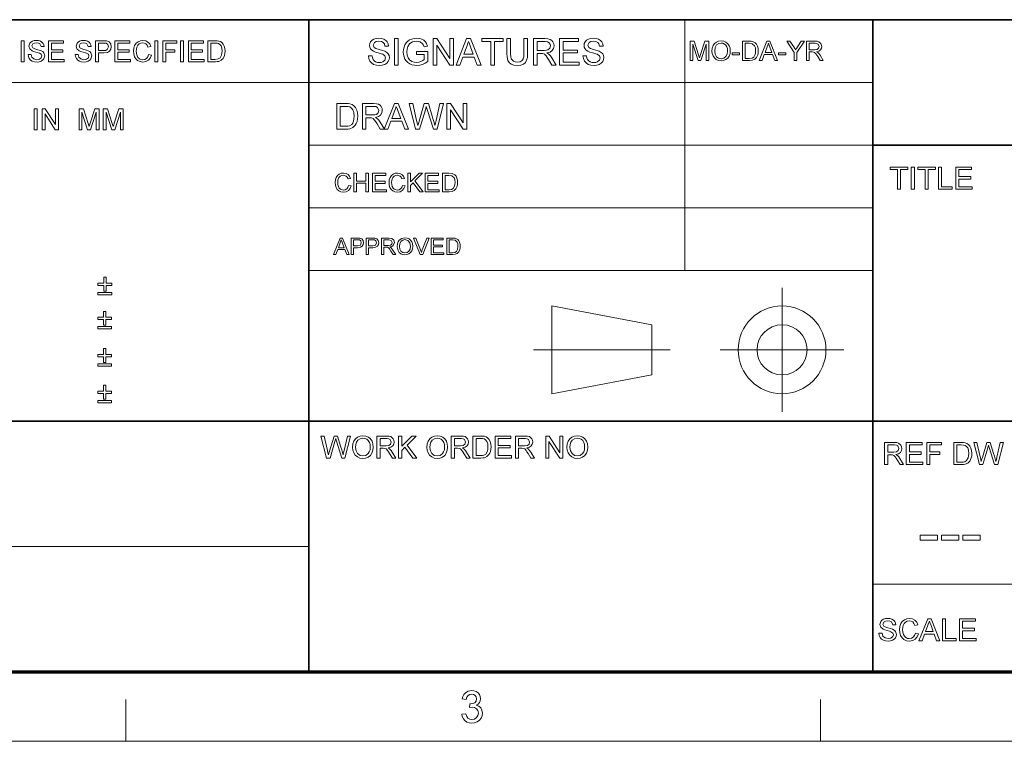
# Model space of a CAD drawing. Extents: x 8 to 406, y 8 to 280.
# Drawn here: x 251 to 326, y 8 to 62 of the extents above; entities that cross this region are included whole.
import ezdxf

# ---------------------------------------------------------------- set-up
doc = ezdxf.new("R2010")
doc.units = 0

msp = doc.modelspace()

# ---------------------------------------------------------------- linework, layer by layer
at = {"color": 7, "lineweight": 35}
for p, q in [((230.678, 62.027), (401.25, 62.027)), ((273.321, 12.75), (273.321, 62.027)), ((315.964, 12.75), (315.964, 62.027)), ((315.964, 52.55), (401.25, 52.55)), ((230.678, 31.702), (401.25, 31.702))]:
    msp.add_line(p, q, dxfattribs=at)
at = {"color": 7, "lineweight": 13, "ltscale": 0.473812}
msp.add_line((301.749, 43.074), (301.749, 62.027), dxfattribs=at)
at = {"color": 7, "lineweight": 13}
for p, q in [((230.678, 57.288), (315.964, 57.288)), ((273.321, 52.55), (315.964, 52.55)), ((273.321, 47.812), (315.964, 47.812)), ((273.321, 43.074), (315.964, 43.074)), ((230.678, 22.226), (273.321, 22.226)), ((315.964, 19.383), (401.25, 19.383))]:
    msp.add_line(p, q, dxfattribs=at)
at = {"color": 7, "lineweight": 13, "ltscale": 0.234084}
for p, q in [((309.101, 32.398), (309.101, 41.762)), ((304.419, 37.08), (313.782, 37.08))]:
    msp.add_line(p, q, dxfattribs=at)
at = {"color": 7, "lineweight": 13, "ltscale": 0.192828}
for p, q in [((291.685, 40.397), (299.266, 38.975)), ((291.685, 33.763), (299.266, 35.185))]:
    msp.add_line(p, q, dxfattribs=at)
at = {"color": 7, "lineweight": 13, "ltscale": 0.165834}
msp.add_line((291.685, 33.763), (291.685, 40.397), dxfattribs=at)
at = {"color": 7, "lineweight": 13, "ltscale": 0.094762}
msp.add_line((299.266, 35.185), (299.266, 38.975), dxfattribs=at)
at = {"color": 7, "lineweight": 13, "ltscale": 0.257774}
msp.add_line((290.32, 37.08), (300.631, 37.08), dxfattribs=at)
at = {"color": 150, "lineweight": 70}
msp.add_line((12.75, 12.75), (401.25, 12.75), dxfattribs=at)
at = {"color": 7, "lineweight": 13, "ltscale": 0.07875}
for p, q in [((259.5, 7.5), (259.5, 10.65)), ((312, 7.5), (312, 10.65))]:
    msp.add_line(p, q, dxfattribs=at)
at = {"color": 11, "lineweight": 13}
msp.add_line((7.5, 7.5), (406.5, 7.5), dxfattribs=at)
at = {"color": 7, "lineweight": 13}
for points in [[(251.578, 58.852), (251.578, 60.435), (251.798, 60.435), (251.798, 58.852)], [(252.105, 59.401), (252.325, 59.401), (252.387, 59.19), (252.538, 59.057), (252.767, 59.006), (252.967, 59.044), (253.096, 59.15), (253.139, 59.287), (253.098, 59.411), (252.964, 59.502), (252.868, 59.534), (252.699, 59.58), (252.523, 59.631), (252.404, 59.679), (252.229, 59.826), (252.171, 60.022), (252.239, 60.246), (252.322, 60.337), (252.436, 60.403), (252.573, 60.443), (252.724, 60.457), (252.889, 60.443), (253.032, 60.402), (253.15, 60.333), (253.237, 60.239), (253.293, 60.124), (253.315, 59.995), (253.095, 59.995), (252.992, 60.209), (252.883, 60.263), (252.733, 60.281), (252.579, 60.263), (252.473, 60.211), (252.391, 60.041), (252.449, 59.9), (252.551, 59.844), (252.745, 59.786), (252.949, 59.732), (253.082, 59.685), (253.205, 59.613), (253.291, 59.525), (253.359, 59.301), (253.287, 59.064), (253.199, 58.966), (253.08, 58.891), (252.937, 58.845), (252.777, 58.83), (252.58, 58.847), (252.418, 58.897), (252.29, 58.98), (252.192, 59.098), (252.129, 59.241)], [(253.644, 58.852), (253.644, 60.435), (254.788, 60.435), (254.788, 60.259), (253.864, 60.259), (253.864, 59.753), (254.722, 59.753), (254.722, 59.577), (253.864, 59.577), (253.864, 59.028), (254.832, 59.028), (254.832, 58.852)], [(255.667, 59.401), (255.887, 59.401), (255.949, 59.19), (256.099, 59.057), (256.329, 59.006), (256.529, 59.044), (256.658, 59.15), (256.7, 59.287), (256.66, 59.411), (256.526, 59.502), (256.43, 59.534), (256.261, 59.58), (256.085, 59.631), (255.966, 59.679), (255.791, 59.826), (255.733, 60.022), (255.801, 60.246), (255.884, 60.337), (255.998, 60.403), (256.135, 60.443), (256.286, 60.457), (256.45, 60.443), (256.594, 60.402), (256.712, 60.333), (256.799, 60.239), (256.854, 60.124), (256.876, 59.995), (256.656, 59.995), (256.554, 60.209), (256.445, 60.263), (256.294, 60.281), (256.14, 60.263), (256.035, 60.211), (255.953, 60.041), (256.011, 59.9), (256.113, 59.844), (256.307, 59.786), (256.511, 59.732), (256.644, 59.685), (256.767, 59.613), (256.853, 59.525), (256.92, 59.301), (256.848, 59.064), (256.761, 58.966), (256.642, 58.891), (256.499, 58.845), (256.338, 58.83), (256.142, 58.847), (255.98, 58.897), (255.851, 58.98), (255.754, 59.098), (255.691, 59.241)], [(257.206, 58.852), (257.206, 60.435), (257.793, 60.435), (258.03, 60.42), (258.221, 60.347), (258.346, 60.197), (258.393, 59.985), (258.362, 59.802), (258.269, 59.649), (258.094, 59.546), (257.819, 59.511), (257.426, 59.511), (257.426, 58.852)], [(258.657, 58.852), (258.657, 60.435), (259.8, 60.435), (259.8, 60.259), (258.877, 60.259), (258.877, 59.753), (259.735, 59.753), (259.735, 59.577), (258.877, 59.577), (258.877, 59.028), (259.844, 59.028), (259.844, 58.852)], [(261.208, 59.407), (261.427, 59.355), (261.338, 59.129), (261.197, 58.964), (261.011, 58.863), (260.789, 58.83), (260.563, 58.856), (260.384, 58.933), (260.246, 59.06), (260.146, 59.233), (260.085, 59.437), (260.064, 59.655), (260.087, 59.885), (260.155, 60.084), (260.265, 60.245), (260.414, 60.362), (260.59, 60.433), (260.783, 60.457), (260.993, 60.427), (261.167, 60.337), (261.299, 60.193), (261.383, 60), (261.164, 59.951), (261.101, 60.1), (261.016, 60.202), (260.906, 60.261), (260.772, 60.281), (260.617, 60.259), (260.49, 60.194), (260.393, 60.091), (260.33, 59.959), (260.296, 59.81), (260.284, 59.656), (260.298, 59.468), (260.34, 59.305), (260.411, 59.173), (260.513, 59.08), (260.636, 59.024), (260.769, 59.006), (260.922, 59.031), (261.051, 59.107), (261.148, 59.233)], [(261.691, 58.852), (261.691, 60.435), (261.911, 60.435), (261.911, 58.852)], [(262.285, 58.852), (262.285, 60.435), (263.34, 60.435), (263.34, 60.259), (262.505, 60.259), (262.505, 59.753), (263.208, 59.753), (263.208, 59.577), (262.505, 59.577), (262.505, 58.852)], [(263.626, 58.852), (263.626, 60.435), (263.846, 60.435), (263.846, 58.852)], [(264.22, 58.852), (264.22, 60.435), (265.363, 60.435), (265.363, 60.259), (264.44, 60.259), (264.44, 59.753), (265.297, 59.753), (265.297, 59.577), (264.44, 59.577), (264.44, 59.028), (265.407, 59.028), (265.407, 58.852)], [(265.693, 58.852), (265.693, 60.435), (266.233, 60.435), (266.395, 60.429), (266.512, 60.412), (266.637, 60.368), (266.743, 60.299), (266.851, 60.178), (266.928, 60.028), (266.975, 59.852), (266.99, 59.652), (266.98, 59.482), (266.948, 59.332), (266.901, 59.205), (266.841, 59.102), (266.698, 58.958), (266.511, 58.879), (266.393, 58.859), (266.259, 58.852)], [(277.829, 59.289), (278.106, 59.289), (278.134, 59.14), (278.185, 59.022), (278.263, 58.927), (278.375, 58.853), (278.512, 58.805), (278.665, 58.789), (278.8, 58.801), (278.917, 58.837), (279.081, 58.971), (279.134, 59.144), (279.083, 59.301), (278.913, 59.416), (278.792, 59.456), (278.579, 59.514), (278.356, 59.579), (278.206, 59.64), (278.076, 59.723), (277.985, 59.825), (277.93, 59.942), (277.912, 60.073), (277.933, 60.219), (277.997, 60.355), (278.102, 60.47), (278.246, 60.554), (278.419, 60.605), (278.61, 60.622), (278.818, 60.604), (279, 60.552), (279.149, 60.466), (279.259, 60.346), (279.329, 60.201), (279.356, 60.039), (279.079, 60.039), (279.037, 60.195), (278.949, 60.309), (278.811, 60.377), (278.621, 60.4), (278.426, 60.378), (278.293, 60.311), (278.19, 60.097), (278.263, 59.918), (278.392, 59.847), (278.637, 59.774), (278.895, 59.706), (279.063, 59.647), (279.218, 59.556), (279.327, 59.444), (279.391, 59.312), (279.412, 59.161), (279.389, 59.007), (279.321, 58.863), (279.21, 58.738), (279.06, 58.644), (278.879, 58.586), (278.677, 58.566), (278.429, 58.587), (278.224, 58.651), (278.061, 58.757), (277.938, 58.905), (277.859, 59.086)], [(279.801, 58.594), (279.801, 60.594), (280.079, 60.594), (280.079, 58.594)], [(281.468, 59.4), (281.468, 59.622), (282.329, 59.622), (282.329, 58.879), (282.129, 58.743), (281.924, 58.645), (281.712, 58.586), (281.496, 58.566), (281.304, 58.58), (281.124, 58.622), (280.957, 58.692), (280.808, 58.788), (280.687, 58.909), (280.591, 59.054), (280.522, 59.219), (280.481, 59.395), (280.468, 59.585), (280.481, 59.774), (280.522, 59.954), (280.59, 60.126), (280.684, 60.28), (280.802, 60.404), (280.943, 60.5), (281.105, 60.568), (281.282, 60.608), (281.474, 60.622), (281.682, 60.605), (281.868, 60.553), (282.025, 60.47), (282.144, 60.36), (282.232, 60.217), (282.297, 60.037), (282.041, 59.972), (281.991, 60.107), (281.93, 60.21), (281.741, 60.348), (281.612, 60.387), (281.468, 60.4), (281.301, 60.386), (281.158, 60.344), (281.039, 60.28), (280.946, 60.198), (280.821, 60), (280.764, 59.805), (280.745, 59.595), (280.768, 59.348), (280.836, 59.145), (280.948, 58.987), (281.102, 58.876), (281.282, 58.811), (281.472, 58.789), (281.641, 58.806), (281.805, 58.858), (281.948, 58.931), (282.051, 59.007), (282.051, 59.4)], [(282.718, 58.594), (282.718, 60.594), (283.012, 60.594), (283.995, 59.084), (283.995, 60.594), (284.273, 60.594), (284.273, 58.594), (283.979, 58.594), (282.995, 60.105), (282.995, 58.594)], [(284.452, 58.594), (285.245, 60.594), (285.551, 60.594), (286.345, 58.594), (286.051, 58.594), (285.827, 59.205), (284.969, 59.205), (284.745, 58.594)], [(285.051, 59.427), (285.744, 59.427), (285.547, 59.967), (285.463, 60.194), (285.398, 60.372), (285.331, 60.188), (285.262, 60.002)], [(287.083, 58.594), (287.083, 60.372), (286.416, 60.372), (286.416, 60.594), (288.027, 60.594), (288.027, 60.372), (287.361, 60.372), (287.361, 58.594)], [(289.583, 60.594), (289.861, 60.594), (289.861, 59.442), (289.844, 59.172), (289.793, 58.965), (289.699, 58.805), (289.55, 58.677), (289.346, 58.594), (289.088, 58.566), (288.835, 58.591), (288.633, 58.663), (288.482, 58.781), (288.381, 58.942), (288.339, 59.079), (288.314, 59.246), (288.305, 59.442), (288.305, 60.594), (288.583, 60.594), (288.583, 59.451), (288.595, 59.227), (288.629, 59.071), (288.789, 58.883), (288.915, 58.833), (289.065, 58.816), (289.305, 58.849), (289.464, 58.947), (289.53, 59.062), (289.57, 59.23), (289.583, 59.451)], [(290.305, 58.594), (290.305, 60.594), (291.179, 60.594), (291.404, 60.581), (291.568, 60.541), (291.688, 60.466), (291.781, 60.351), (291.841, 60.209), (291.861, 60.052), (291.828, 59.857), (291.729, 59.695), (291.561, 59.577), (291.321, 59.511), (291.475, 59.411), (291.584, 59.291), (291.686, 59.142), (292.019, 58.594), (291.699, 58.594), (291.445, 59.013), (291.344, 59.174), (291.262, 59.291), (291.134, 59.423), (291.018, 59.474), (290.877, 59.483), (290.583, 59.483), (290.583, 58.594)], [(290.583, 59.705), (291.128, 59.705), (291.281, 59.715), (291.394, 59.743), (291.535, 59.864), (291.583, 60.045), (291.559, 60.175), (291.488, 60.28), (291.366, 60.349), (291.189, 60.372), (290.583, 60.372)], [(292.269, 58.594), (292.269, 60.594), (293.713, 60.594), (293.713, 60.372), (292.547, 60.372), (292.547, 59.733), (293.63, 59.733), (293.63, 59.511), (292.547, 59.511), (292.547, 58.816), (293.769, 58.816), (293.769, 58.594)], [(294.047, 59.289), (294.324, 59.289), (294.352, 59.14), (294.402, 59.022), (294.481, 58.927), (294.593, 58.853), (294.73, 58.805), (294.883, 58.789), (295.017, 58.801), (295.135, 58.837), (295.299, 58.971), (295.352, 59.144), (295.301, 59.301), (295.131, 59.416), (295.01, 59.456), (294.797, 59.514), (294.574, 59.579), (294.424, 59.64), (294.294, 59.723), (294.203, 59.825), (294.148, 59.942), (294.13, 60.073), (294.151, 60.219), (294.215, 60.355), (294.32, 60.47), (294.464, 60.554), (294.637, 60.605), (294.828, 60.622), (295.036, 60.604), (295.218, 60.552), (295.367, 60.466), (295.477, 60.346), (295.546, 60.201), (295.574, 60.039), (295.297, 60.039), (295.255, 60.195), (295.167, 60.309), (295.029, 60.377), (294.839, 60.4), (294.644, 60.378), (294.511, 60.311), (294.408, 60.097), (294.481, 59.918), (294.61, 59.847), (294.855, 59.774), (295.113, 59.706), (295.281, 59.647), (295.436, 59.556), (295.545, 59.444), (295.609, 59.312), (295.63, 59.161), (295.607, 59.007), (295.539, 58.863), (295.428, 58.738), (295.278, 58.644), (295.097, 58.586), (294.895, 58.566), (294.647, 58.587), (294.442, 58.651), (294.279, 58.757), (294.156, 58.905), (294.077, 59.086)], [(302.151, 58.939), (302.151, 60.406), (302.454, 60.406), (302.787, 59.373), (302.854, 59.157), (302.928, 59.391), (303.258, 60.406), (303.557, 60.406), (303.557, 58.939), (303.354, 58.939), (303.354, 60.181), (302.955, 58.939), (302.751, 58.939), (302.355, 60.181), (302.355, 58.939)], [(303.802, 59.653), (303.823, 59.877), (303.888, 60.066), (303.996, 60.221), (304.137, 60.335), (304.304, 60.403), (304.496, 60.426), (304.686, 60.402), (304.857, 60.33), (304.999, 60.214), (305.103, 60.061), (305.166, 59.877), (305.187, 59.67), (305.165, 59.46), (305.098, 59.273), (304.991, 59.119), (304.846, 59.008), (304.677, 58.941), (304.495, 58.918), (304.301, 58.943), (304.129, 59.018), (303.987, 59.135), (303.885, 59.289), (303.823, 59.466)], [(306.104, 58.939), (306.104, 60.406), (306.605, 60.406), (306.755, 60.4), (306.864, 60.385), (307.077, 60.28), (307.178, 60.168), (307.249, 60.029), (307.292, 59.865), (307.306, 59.68), (307.297, 59.522), (307.268, 59.384), (307.168, 59.17), (307.036, 59.037), (306.862, 58.964), (306.629, 58.939)], [(307.376, 58.939), (307.958, 60.406), (308.183, 60.406), (308.765, 58.939), (308.549, 58.939), (308.385, 59.387), (307.756, 59.387), (307.592, 58.939)], [(310.019, 58.939), (310.019, 59.56), (309.449, 60.406), (309.69, 60.406), (309.988, 59.964), (310.065, 59.85), (310.133, 59.749), (310.195, 59.845), (310.277, 59.973), (310.552, 60.406), (310.794, 60.406), (310.223, 59.56), (310.223, 58.939)], [(310.957, 58.939), (310.957, 60.406), (311.597, 60.406), (311.763, 60.396), (311.883, 60.366), (312.039, 60.227), (312.098, 60.008), (312.073, 59.865), (312.001, 59.746), (311.878, 59.659), (311.702, 59.611), (311.815, 59.538), (311.895, 59.449), (311.97, 59.341), (312.214, 58.939), (311.979, 58.939), (311.793, 59.246), (311.659, 59.45), (311.564, 59.547), (311.479, 59.584), (311.376, 59.591), (311.16, 59.591), (311.16, 58.939)], [(257.426, 59.687), (257.817, 59.687), (257.983, 59.706), (258.092, 59.764), (258.174, 59.979), (258.126, 60.15), (257.999, 60.245), (257.813, 60.259), (257.426, 60.259)], [(265.913, 59.028), (266.241, 59.028), (266.479, 59.057), (266.617, 59.141), (266.73, 59.345), (266.76, 59.486), (266.77, 59.655), (266.75, 59.879), (266.691, 60.044), (266.603, 60.157), (266.499, 60.226), (266.392, 60.251), (266.236, 60.259), (265.913, 60.259)], [(304.006, 59.65), (304.04, 59.414), (304.145, 59.233), (304.301, 59.119), (304.494, 59.081), (304.688, 59.12), (304.845, 59.235), (304.949, 59.421), (304.984, 59.671), (304.969, 59.838), (304.924, 59.983), (304.852, 60.101), (304.752, 60.19), (304.631, 60.245), (304.496, 60.263), (304.31, 60.228), (304.151, 60.122), (304.042, 59.933)], [(306.308, 59.102), (306.612, 59.102), (306.833, 59.129), (306.961, 59.207), (307.065, 59.395), (307.093, 59.527), (307.103, 59.683), (307.084, 59.89), (307.029, 60.043), (306.851, 60.212), (306.607, 60.243), (306.308, 60.243)], [(307.816, 59.55), (308.324, 59.55), (308.18, 59.946), (308.118, 60.112), (308.07, 60.243), (308.021, 60.108), (307.971, 59.971)], [(311.16, 59.754), (311.56, 59.754), (311.755, 59.781), (311.859, 59.87), (311.894, 60.003), (311.824, 60.175), (311.605, 60.243), (311.16, 60.243)], [(305.33, 59.366), (305.33, 59.529), (305.88, 59.529), (305.88, 59.366)], [(308.838, 59.366), (308.838, 59.529), (309.388, 59.529), (309.388, 59.366)], [(252.57, 53.708), (252.57, 55.291), (252.79, 55.291), (252.79, 53.708)], [(253.164, 53.708), (253.164, 55.291), (253.397, 55.291), (254.175, 54.095), (254.175, 55.291), (254.395, 55.291), (254.395, 53.708), (254.162, 53.708), (253.384, 54.903), (253.384, 53.708)], [(255.956, 53.708), (255.956, 55.291), (256.283, 55.291), (256.642, 54.177), (256.715, 53.944), (256.747, 54.05), (256.794, 54.196), (257.15, 55.291), (257.473, 55.291), (257.473, 53.708), (257.254, 53.708), (257.254, 55.049), (256.823, 53.708), (256.603, 53.708), (256.176, 55.049), (256.176, 53.708)], [(257.781, 53.708), (257.781, 55.291), (258.108, 55.291), (258.467, 54.177), (258.54, 53.944), (258.572, 54.05), (258.619, 54.196), (258.975, 55.291), (259.298, 55.291), (259.298, 53.708), (259.078, 53.708), (259.078, 55.049), (258.648, 53.708), (258.428, 53.708), (258.001, 55.049), (258.001, 53.708)], [(275.432, 53.753), (275.432, 55.694), (276.094, 55.694), (276.292, 55.688), (276.437, 55.667), (276.59, 55.613), (276.719, 55.528), (276.852, 55.38), (276.947, 55.196), (277.003, 54.98), (277.022, 54.735), (277.009, 54.526), (276.971, 54.343), (276.913, 54.187), (276.84, 54.06), (276.664, 53.884), (276.435, 53.787), (276.29, 53.762), (276.126, 53.753)], [(275.701, 53.969), (276.103, 53.969), (276.27, 53.978), (276.396, 54.006), (276.565, 54.108), (276.644, 54.217), (276.703, 54.358), (276.74, 54.532), (276.753, 54.739), (276.728, 55.013), (276.655, 55.215), (276.548, 55.354), (276.42, 55.438), (276.289, 55.469), (276.097, 55.479), (275.701, 55.479)], [(277.373, 53.753), (277.373, 55.694), (278.22, 55.694), (278.439, 55.681), (278.598, 55.642), (278.715, 55.571), (278.805, 55.459), (278.863, 55.32), (278.882, 55.168), (278.85, 54.979), (278.754, 54.822), (278.591, 54.707), (278.359, 54.643), (278.508, 54.546), (278.614, 54.429), (278.713, 54.285), (279.036, 53.753), (278.725, 53.753), (278.479, 54.16), (278.381, 54.316), (278.302, 54.43), (278.177, 54.558), (278.064, 54.607), (277.927, 54.616), (277.642, 54.616), (277.642, 53.753)], [(277.642, 54.832), (278.171, 54.832), (278.32, 54.841), (278.429, 54.868), (278.566, 54.986), (278.613, 55.161), (278.521, 55.39), (278.402, 55.456), (278.231, 55.479), (277.642, 55.479)], [(279.02, 53.753), (279.79, 55.694), (280.087, 55.694), (280.857, 53.753), (280.572, 53.753), (280.355, 54.347), (279.522, 54.347), (279.305, 53.753)], [(279.602, 54.562), (280.275, 54.562), (280.083, 55.086), (280.002, 55.306), (279.939, 55.479), (279.873, 55.301), (279.807, 55.12)], [(281.399, 53.753), (280.9, 55.694), (281.178, 55.694), (281.47, 54.42), (281.515, 54.222), (281.56, 54.025), (281.63, 54.261), (281.663, 54.371), (282.053, 55.694), (282.361, 55.694), (282.647, 54.726), (282.729, 54.491), (282.798, 54.257), (282.854, 54.025), (282.895, 54.2), (282.944, 54.417), (283.236, 55.694), (283.515, 55.694), (283.015, 53.753), (282.74, 53.753), (282.274, 55.245), (282.207, 55.46), (282.166, 55.319), (282.134, 55.21), (281.704, 53.753)], [(283.757, 53.753), (283.757, 55.694), (284.043, 55.694), (284.998, 54.229), (284.998, 55.694), (285.267, 55.694), (285.267, 53.753), (284.982, 53.753), (284.027, 55.219), (284.027, 53.753)], [(317.826, 49.218), (317.826, 50.7), (317.271, 50.7), (317.271, 50.885), (318.613, 50.885), (318.613, 50.7), (318.058, 50.7), (318.058, 49.218)], [(318.868, 49.218), (318.868, 50.885), (319.1, 50.885), (319.1, 49.218)], [(319.91, 49.218), (319.91, 50.7), (319.354, 50.7), (319.354, 50.885), (320.697, 50.885), (320.697, 50.7), (320.141, 50.7), (320.141, 49.218)], [(320.929, 49.218), (320.929, 50.885), (321.16, 50.885), (321.16, 49.403), (321.971, 49.403), (321.971, 49.218)], [(322.225, 49.218), (322.225, 50.885), (323.429, 50.885), (323.429, 50.7), (322.457, 50.7), (322.457, 50.167), (323.36, 50.167), (323.36, 49.982), (322.457, 49.982), (322.457, 49.403), (323.475, 49.403), (323.475, 49.218)], [(276.327, 49.508), (276.522, 49.461), (276.443, 49.261), (276.318, 49.115), (276.153, 49.026), (275.956, 48.996), (275.756, 49.019), (275.597, 49.088), (275.475, 49.2), (275.386, 49.354), (275.331, 49.534), (275.313, 49.728), (275.334, 49.932), (275.394, 50.108), (275.492, 50.251), (275.623, 50.355), (275.779, 50.418), (275.95, 50.439), (276.137, 50.412), (276.291, 50.333), (276.408, 50.205), (276.483, 50.034), (276.288, 49.991), (276.233, 50.123), (276.157, 50.213), (275.941, 50.283), (275.803, 50.264), (275.691, 50.205), (275.605, 50.115), (275.549, 49.998), (275.519, 49.865), (275.508, 49.729), (275.521, 49.562), (275.558, 49.417), (275.621, 49.301), (275.712, 49.218), (275.938, 49.152), (276.074, 49.174), (276.188, 49.242), (276.275, 49.353)], [(276.737, 49.015), (276.737, 50.419), (276.932, 50.419), (276.932, 49.834), (277.634, 49.834), (277.634, 50.419), (277.829, 50.419), (277.829, 49.015), (277.634, 49.015), (277.634, 49.678), (276.932, 49.678), (276.932, 49.015)], [(278.141, 49.015), (278.141, 50.419), (279.155, 50.419), (279.155, 50.263), (278.336, 50.263), (278.336, 49.815), (279.096, 49.815), (279.096, 49.659), (278.336, 49.659), (278.336, 49.171), (279.194, 49.171), (279.194, 49.015)], [(280.403, 49.508), (280.598, 49.461), (280.518, 49.261), (280.393, 49.115), (280.229, 49.026), (280.032, 48.996), (279.831, 49.019), (279.672, 49.088), (279.55, 49.2), (279.461, 49.354), (279.407, 49.534), (279.389, 49.728), (279.409, 49.932), (279.469, 50.108), (279.567, 50.251), (279.699, 50.355), (279.855, 50.418), (280.026, 50.439), (280.212, 50.412), (280.366, 50.333), (280.484, 50.205), (280.559, 50.034), (280.364, 49.991), (280.309, 50.123), (280.233, 50.213), (280.017, 50.283), (279.879, 50.264), (279.766, 50.205), (279.68, 50.115), (279.625, 49.998), (279.594, 49.865), (279.584, 49.729), (279.596, 49.562), (279.633, 49.417), (279.697, 49.301), (279.787, 49.218), (280.013, 49.152), (280.15, 49.174), (280.264, 49.242), (280.35, 49.353)], [(280.812, 49.015), (280.812, 50.419), (281.007, 50.419), (281.007, 49.769), (281.658, 50.419), (281.924, 50.419), (281.345, 49.841), (281.963, 49.015), (281.724, 49.015), (281.209, 49.704), (281.007, 49.503), (281.007, 49.015)], [(282.119, 49.015), (282.119, 50.419), (283.133, 50.419), (283.133, 50.263), (282.314, 50.263), (282.314, 49.815), (283.074, 49.815), (283.074, 49.659), (282.314, 49.659), (282.314, 49.171), (283.172, 49.171), (283.172, 49.015)], [(283.425, 49.015), (283.425, 50.419), (283.905, 50.419), (284.152, 50.399), (284.357, 50.299), (284.453, 50.192), (284.521, 50.059), (284.562, 49.902), (284.576, 49.725), (284.567, 49.574), (284.539, 49.441), (284.444, 49.237), (284.317, 49.11), (284.151, 49.039), (283.928, 49.015)], [(283.62, 49.171), (283.911, 49.171), (284.123, 49.198), (284.245, 49.272), (284.345, 49.453), (284.372, 49.578), (284.381, 49.728), (284.363, 49.926), (284.311, 50.073), (284.14, 50.234), (283.907, 50.263), (283.62, 50.263)], [(275.188, 44.277), (275.685, 45.53), (275.877, 45.53), (276.375, 44.277), (276.19, 44.277), (276.05, 44.66), (275.513, 44.66), (275.372, 44.277)], [(276.524, 44.277), (276.524, 45.53), (276.988, 45.53), (277.176, 45.519), (277.327, 45.461), (277.426, 45.342), (277.464, 45.174), (277.439, 45.029), (277.365, 44.908), (277.227, 44.827), (277.009, 44.799), (276.698, 44.799), (276.698, 44.277)], [(277.672, 44.277), (277.672, 45.53), (278.137, 45.53), (278.324, 45.519), (278.476, 45.461), (278.575, 45.342), (278.612, 45.174), (278.587, 45.029), (278.514, 44.908), (278.375, 44.827), (278.158, 44.799), (277.846, 44.799), (277.846, 44.277)], [(278.821, 44.277), (278.821, 45.53), (279.368, 45.53), (279.612, 45.497), (279.746, 45.378), (279.796, 45.19), (279.713, 44.967), (279.608, 44.893), (279.458, 44.852), (279.554, 44.789), (279.686, 44.621), (279.895, 44.277), (279.694, 44.277), (279.535, 44.54), (279.421, 44.714), (279.34, 44.797), (279.267, 44.828), (279.179, 44.834), (278.995, 44.834), (278.995, 44.277)], [(279.999, 44.887), (280.017, 45.079), (280.072, 45.241), (280.164, 45.372), (280.354, 45.504), (280.591, 45.548), (280.754, 45.527), (280.9, 45.465), (281.022, 45.367), (281.11, 45.236), (281.164, 45.078), (281.182, 44.902), (281.163, 44.722), (281.106, 44.563), (281.014, 44.432), (280.891, 44.337), (280.746, 44.279), (280.591, 44.26), (280.425, 44.281), (280.278, 44.345), (280.157, 44.445), (280.07, 44.576), (280.017, 44.728)], [(280.173, 44.885), (280.203, 44.683), (280.292, 44.529), (280.426, 44.432), (280.59, 44.399), (280.756, 44.432), (280.89, 44.53), (280.979, 44.689), (281.008, 44.903), (280.996, 45.046), (280.958, 45.169), (280.81, 45.346), (280.592, 45.408), (280.433, 45.378), (280.297, 45.288), (280.204, 45.127)], [(281.743, 44.277), (281.239, 45.53), (281.426, 45.53), (281.766, 44.628), (281.835, 44.425), (281.903, 44.628), (282.244, 45.53), (282.431, 45.53), (281.945, 44.277)], [(282.583, 44.277), (282.583, 45.53), (283.488, 45.53), (283.488, 45.391), (282.757, 45.391), (282.757, 44.991), (283.435, 44.991), (283.435, 44.852), (282.757, 44.852), (282.757, 44.416), (283.522, 44.416), (283.522, 44.277)], [(283.749, 44.277), (283.749, 45.53), (284.176, 45.53), (284.397, 45.512), (284.58, 45.423), (284.666, 45.327), (284.727, 45.208), (284.763, 45.069), (284.775, 44.911), (284.767, 44.776), (284.742, 44.658), (284.658, 44.475), (284.545, 44.361), (284.396, 44.299), (284.197, 44.277)], [(275.564, 44.799), (275.998, 44.799), (275.875, 45.137), (275.822, 45.28), (275.781, 45.391), (275.696, 45.159)], [(276.698, 44.939), (277.007, 44.939), (277.225, 44.999), (277.29, 45.169), (277.252, 45.305), (277.152, 45.38), (277.004, 45.391), (276.698, 45.391)], [(277.846, 44.939), (278.156, 44.939), (278.374, 44.999), (278.438, 45.169), (278.4, 45.305), (278.3, 45.38), (278.153, 45.391), (277.846, 45.391)], [(278.995, 44.973), (279.336, 44.973), (279.503, 44.997), (279.591, 45.073), (279.621, 45.186), (279.562, 45.333), (279.375, 45.391), (278.995, 45.391)], [(283.923, 44.416), (284.182, 44.416), (284.371, 44.44), (284.48, 44.506), (284.569, 44.667), (284.601, 44.913), (284.586, 45.09), (284.539, 45.221), (284.387, 45.365), (284.178, 45.391), (283.923, 45.391)], [(257.817, 41.506), (257.817, 41.946), (257.378, 41.946), (257.378, 42.122), (257.817, 42.122), (257.817, 42.561), (257.993, 42.561), (257.993, 42.122), (258.433, 42.122), (258.433, 41.946), (257.993, 41.946), (257.993, 41.506)], [(258.433, 41.242), (257.378, 41.242), (257.378, 41.418), (258.433, 41.418)], [(257.804, 38.934), (257.804, 39.374), (257.364, 39.374), (257.364, 39.55), (257.804, 39.55), (257.804, 39.989), (257.98, 39.989), (257.98, 39.55), (258.419, 39.55), (258.419, 39.374), (257.98, 39.374), (257.98, 38.934)], [(258.419, 38.67), (257.364, 38.67), (257.364, 38.846), (258.419, 38.846)], [(257.804, 36.116), (257.804, 36.555), (257.364, 36.555), (257.364, 36.731), (257.804, 36.731), (257.804, 37.171), (257.98, 37.171), (257.98, 36.731), (258.419, 36.731), (258.419, 36.555), (257.98, 36.555), (257.98, 36.116)], [(258.419, 35.852), (257.364, 35.852), (257.364, 36.028), (258.419, 36.028)], [(257.804, 33.347), (257.804, 33.786), (257.364, 33.786), (257.364, 33.962), (257.804, 33.962), (257.804, 34.402), (257.98, 34.402), (257.98, 33.962), (258.419, 33.962), (258.419, 33.786), (257.98, 33.786), (257.98, 33.347)], [(258.419, 33.083), (257.364, 33.083), (257.364, 33.259), (258.419, 33.259)], [(274.67, 28.902), (274.241, 30.569), (274.48, 30.569), (274.73, 29.474), (274.77, 29.304), (274.808, 29.135), (274.868, 29.337), (274.896, 29.432), (275.231, 30.569), (275.496, 30.569), (275.741, 29.737), (275.812, 29.535), (275.872, 29.334), (275.92, 29.135), (275.954, 29.285), (275.997, 29.471), (276.248, 30.569), (276.487, 30.569), (276.058, 28.902), (275.822, 28.902), (275.421, 30.183), (275.364, 30.368), (275.301, 30.153), (274.932, 28.902)], [(276.626, 29.713), (276.65, 29.968), (276.724, 30.183), (276.846, 30.359), (277.007, 30.488), (277.196, 30.566), (277.414, 30.592), (277.631, 30.564), (277.825, 30.482), (277.986, 30.351), (278.104, 30.177), (278.176, 29.968), (278.2, 29.732), (278.175, 29.494), (278.099, 29.282), (277.977, 29.107), (277.813, 28.981), (277.62, 28.904), (277.413, 28.879), (277.193, 28.907), (276.997, 28.991), (276.836, 29.125), (276.72, 29.3), (276.649, 29.501)], [(278.478, 28.902), (278.478, 30.569), (279.206, 30.569), (279.394, 30.558), (279.531, 30.524), (279.708, 30.366), (279.758, 30.247), (279.775, 30.116), (279.747, 29.954), (279.665, 29.819), (279.525, 29.721), (279.325, 29.666), (279.453, 29.583), (279.544, 29.482), (279.629, 29.359), (279.906, 28.902), (279.64, 28.902), (279.428, 29.251), (279.344, 29.385), (279.276, 29.483), (279.169, 29.593), (279.072, 29.635), (278.954, 29.643), (278.71, 29.643), (278.71, 28.902)], [(280.115, 28.902), (280.115, 30.569), (280.346, 30.569), (280.346, 29.797), (281.118, 30.569), (281.434, 30.569), (280.747, 29.882), (281.481, 28.902), (281.197, 28.902), (280.586, 29.72), (280.346, 29.481), (280.346, 28.902)], [(282.245, 29.713), (282.269, 29.968), (282.342, 30.183), (282.465, 30.359), (282.626, 30.488), (282.815, 30.566), (283.033, 30.592), (283.25, 30.564), (283.444, 30.482), (283.605, 30.351), (283.723, 30.177), (283.795, 29.968), (283.819, 29.732), (283.794, 29.494), (283.718, 29.282), (283.596, 29.107), (283.432, 28.981), (283.239, 28.904), (283.032, 28.879), (282.812, 28.907), (282.616, 28.991), (282.455, 29.125), (282.339, 29.3), (282.268, 29.501)], [(284.097, 28.902), (284.097, 30.569), (284.825, 30.569), (285.013, 30.558), (285.15, 30.524), (285.327, 30.366), (285.377, 30.247), (285.393, 30.116), (285.366, 29.954), (285.283, 29.819), (285.144, 29.721), (284.944, 29.666), (285.072, 29.583), (285.163, 29.482), (285.248, 29.359), (285.525, 28.902), (285.259, 28.902), (285.047, 29.251), (284.963, 29.385), (284.895, 29.483), (284.788, 29.593), (284.691, 29.635), (284.573, 29.643), (284.328, 29.643), (284.328, 28.902)], [(285.734, 28.902), (285.734, 30.569), (286.303, 30.569), (286.473, 30.563), (286.597, 30.545), (286.728, 30.499), (286.839, 30.425), (286.953, 30.299), (287.035, 30.141), (287.083, 29.955), (287.1, 29.744), (287.089, 29.565), (287.056, 29.408), (287.005, 29.274), (286.943, 29.165), (286.792, 29.014), (286.595, 28.93), (286.471, 28.909), (286.33, 28.902)], [(287.401, 28.902), (287.401, 30.569), (288.604, 30.569), (288.604, 30.383), (287.632, 30.383), (287.632, 29.851), (288.535, 29.851), (288.535, 29.666), (287.632, 29.666), (287.632, 29.087), (288.651, 29.087), (288.651, 28.902)], [(288.952, 28.902), (288.952, 30.569), (289.68, 30.569), (289.868, 30.558), (290.004, 30.524), (290.182, 30.366), (290.232, 30.247), (290.248, 30.116), (290.221, 29.954), (290.138, 29.819), (289.998, 29.721), (289.799, 29.666), (289.927, 29.583), (290.018, 29.482), (290.103, 29.359), (290.38, 28.902), (290.113, 28.902), (289.902, 29.251), (289.818, 29.385), (289.75, 29.483), (289.642, 29.593), (289.546, 29.635), (289.428, 29.643), (289.183, 29.643), (289.183, 28.902)], [(291.237, 28.902), (291.237, 30.569), (291.482, 30.569), (292.302, 29.31), (292.302, 30.569), (292.533, 30.569), (292.533, 28.902), (292.288, 28.902), (291.468, 30.161), (291.468, 28.902)], [(292.834, 29.713), (292.859, 29.968), (292.932, 30.183), (293.054, 30.359), (293.215, 30.488), (293.405, 30.566), (293.622, 30.592), (293.839, 30.564), (294.033, 30.482), (294.195, 30.351), (294.312, 30.177), (294.385, 29.968), (294.409, 29.732), (294.383, 29.494), (294.307, 29.282), (294.185, 29.107), (294.021, 28.981), (293.829, 28.904), (293.621, 28.879), (293.401, 28.907), (293.206, 28.991), (293.045, 29.125), (292.928, 29.3), (292.858, 29.501)], [(276.857, 29.71), (276.897, 29.442), (277.015, 29.237), (277.194, 29.107), (277.412, 29.064), (277.633, 29.107), (277.812, 29.238), (277.899, 29.371), (277.951, 29.536), (277.969, 29.734), (277.952, 29.924), (277.902, 30.088), (277.819, 30.223), (277.705, 30.323), (277.568, 30.386), (277.415, 30.407), (277.203, 30.367), (277.022, 30.246), (276.931, 30.115), (276.876, 29.937)], [(278.71, 29.828), (279.164, 29.828), (279.386, 29.859), (279.503, 29.96), (279.543, 30.111), (279.464, 30.307), (279.362, 30.364), (279.215, 30.383), (278.71, 30.383)], [(282.476, 29.71), (282.516, 29.442), (282.634, 29.237), (282.812, 29.107), (283.031, 29.064), (283.252, 29.107), (283.431, 29.238), (283.518, 29.371), (283.57, 29.536), (283.588, 29.734), (283.571, 29.924), (283.52, 30.088), (283.438, 30.223), (283.324, 30.323), (283.187, 30.386), (283.034, 30.407), (282.822, 30.367), (282.641, 30.246), (282.549, 30.115), (282.495, 29.937)], [(284.328, 29.828), (284.782, 29.828), (285.005, 29.859), (285.122, 29.96), (285.162, 30.111), (285.083, 30.307), (284.981, 30.364), (284.834, 30.383), (284.328, 30.383)], [(285.965, 29.087), (286.311, 29.087), (286.453, 29.095), (286.562, 29.118), (286.707, 29.206), (286.826, 29.421), (286.857, 29.57), (286.868, 29.748), (286.847, 29.983), (286.785, 30.157), (286.692, 30.277), (286.582, 30.349), (286.47, 30.375), (286.305, 30.383), (285.965, 30.383)], [(289.183, 29.828), (289.637, 29.828), (289.859, 29.859), (289.977, 29.96), (290.017, 30.111), (289.938, 30.307), (289.836, 30.364), (289.689, 30.383), (289.183, 30.383)], [(293.066, 29.71), (293.105, 29.442), (293.224, 29.237), (293.402, 29.107), (293.62, 29.064), (293.842, 29.107), (294.02, 29.238), (294.107, 29.371), (294.16, 29.536), (294.177, 29.734), (294.16, 29.924), (294.11, 30.088), (294.027, 30.223), (293.914, 30.323), (293.777, 30.386), (293.624, 30.407), (293.411, 30.367), (293.23, 30.246), (293.139, 30.115), (293.084, 29.937)], [(316.856, 28.411), (316.856, 30.078), (317.584, 30.078), (317.772, 30.067), (317.908, 30.034), (318.086, 29.876), (318.135, 29.757), (318.152, 29.626), (318.125, 29.464), (318.042, 29.329), (317.902, 29.23), (317.702, 29.175), (317.831, 29.092), (317.921, 28.992), (318.007, 28.868), (318.284, 28.411), (318.017, 28.411), (317.806, 28.761), (317.721, 28.894), (317.653, 28.992), (317.546, 29.103), (317.45, 29.145), (317.332, 29.152), (317.087, 29.152), (317.087, 28.411)], [(317.087, 29.338), (317.541, 29.338), (317.763, 29.369), (317.88, 29.47), (317.921, 29.62), (317.842, 29.817), (317.74, 29.874), (317.592, 29.893), (317.087, 29.893)], [(318.492, 28.411), (318.492, 30.078), (319.696, 30.078), (319.696, 29.893), (318.724, 29.893), (318.724, 29.361), (319.627, 29.361), (319.627, 29.175), (318.724, 29.175), (318.724, 28.597), (319.742, 28.597), (319.742, 28.411)], [(320.043, 28.411), (320.043, 30.078), (321.155, 30.078), (321.155, 29.893), (320.275, 29.893), (320.275, 29.361), (321.016, 29.361), (321.016, 29.175), (320.275, 29.175), (320.275, 28.411)], [(322.081, 28.411), (322.081, 30.078), (322.65, 30.078), (322.82, 30.072), (322.944, 30.055), (323.076, 30.008), (323.186, 29.935), (323.301, 29.808), (323.382, 29.65), (323.431, 29.464), (323.447, 29.254), (323.436, 29.075), (323.403, 28.917), (323.353, 28.783), (323.29, 28.675), (323.14, 28.523), (322.942, 28.44), (322.818, 28.419), (322.677, 28.411)], [(322.312, 28.597), (322.658, 28.597), (322.801, 28.604), (322.909, 28.628), (323.054, 28.716), (323.173, 28.931), (323.205, 29.08), (323.215, 29.258), (323.194, 29.493), (323.132, 29.667), (323.04, 29.786), (322.93, 29.858), (322.817, 29.885), (322.652, 29.893), (322.312, 29.893)], [(324.015, 28.411), (323.586, 30.078), (323.825, 30.078), (324.075, 28.984), (324.114, 28.814), (324.153, 28.644), (324.213, 28.847), (324.241, 28.941), (324.576, 30.078), (324.84, 30.078), (325.086, 29.247), (325.157, 29.044), (325.216, 28.844), (325.264, 28.644), (325.299, 28.795), (325.342, 28.981), (325.592, 30.078), (325.832, 30.078), (325.403, 28.411), (325.166, 28.411), (324.766, 29.693), (324.709, 29.877), (324.645, 29.663), (324.276, 28.411)], [(319.549, 22.696), (319.549, 23.084), (320.861, 23.084), (320.861, 22.696)], [(321.153, 22.696), (321.153, 23.084), (322.465, 23.084), (322.465, 22.696)], [(322.757, 22.696), (322.757, 23.084), (324.07, 23.084), (324.07, 22.696)], [(316.427, 15.673), (316.659, 15.673), (316.724, 15.45), (316.882, 15.31), (317.124, 15.256), (317.335, 15.297), (317.471, 15.408), (317.515, 15.552), (317.472, 15.683), (317.331, 15.779), (317.23, 15.812), (317.053, 15.861), (316.867, 15.915), (316.741, 15.965), (316.557, 16.12), (316.497, 16.326), (316.568, 16.561), (316.655, 16.658), (316.775, 16.727), (316.919, 16.77), (317.079, 16.784), (317.252, 16.769), (317.403, 16.726), (317.527, 16.654), (317.619, 16.554), (317.677, 16.433), (317.7, 16.298), (317.469, 16.298), (317.361, 16.523), (317.246, 16.58), (317.088, 16.599), (316.925, 16.58), (316.814, 16.525), (316.728, 16.346), (316.789, 16.197), (316.897, 16.138), (317.101, 16.078), (317.316, 16.02), (317.456, 15.971), (317.585, 15.896), (317.676, 15.802), (317.747, 15.567), (317.728, 15.438), (317.671, 15.318), (317.579, 15.214), (317.453, 15.136), (317.303, 15.087), (317.134, 15.071), (316.927, 15.088), (316.757, 15.141), (316.621, 15.229), (316.518, 15.353), (316.452, 15.503)], [(319.182, 15.679), (319.414, 15.623), (319.319, 15.386), (319.171, 15.212), (318.976, 15.106), (318.742, 15.071), (318.504, 15.098), (318.315, 15.18), (318.17, 15.313), (318.064, 15.495), (318, 15.71), (317.978, 15.94), (318.002, 16.182), (318.074, 16.391), (318.19, 16.561), (318.346, 16.684), (318.532, 16.759), (318.735, 16.784), (318.956, 16.752), (319.139, 16.658), (319.278, 16.506), (319.367, 16.303), (319.136, 16.252), (319.07, 16.408), (318.98, 16.516), (318.865, 16.578), (318.724, 16.599), (318.56, 16.576), (318.426, 16.507), (318.325, 16.399), (318.258, 16.26), (318.222, 16.103), (318.21, 15.941), (318.225, 15.742), (318.269, 15.571), (318.344, 15.432), (318.451, 15.334), (318.58, 15.275), (318.72, 15.256), (318.882, 15.282), (319.017, 15.362), (319.119, 15.495)], [(319.447, 15.094), (320.108, 16.761), (320.363, 16.761), (321.025, 15.094), (320.78, 15.094), (320.593, 15.603), (319.878, 15.603), (319.692, 15.094)], [(319.947, 15.788), (320.524, 15.788), (320.36, 16.238), (320.29, 16.427), (320.236, 16.576), (320.18, 16.423), (320.122, 16.267)], [(321.223, 15.094), (321.223, 16.761), (321.455, 16.761), (321.455, 15.279), (322.265, 15.279), (322.265, 15.094)], [(322.52, 15.094), (322.52, 16.761), (323.724, 16.761), (323.724, 16.576), (322.751, 16.576), (322.751, 16.043), (323.654, 16.043), (323.654, 15.858), (322.751, 15.858), (322.751, 15.279), (323.77, 15.279), (323.77, 15.094)], [(284.89, 9.551), (285.194, 9.584), (285.259, 9.384), (285.355, 9.248), (285.485, 9.171), (285.655, 9.145), (285.854, 9.18), (286.008, 9.286), (286.107, 9.443), (286.14, 9.634), (286.107, 9.815), (286.01, 9.961), (285.862, 10.058), (285.679, 10.09), (285.475, 10.057), (285.507, 10.328), (285.553, 10.324), (285.718, 10.348), (285.866, 10.419), (285.97, 10.539), (286.005, 10.711), (285.979, 10.853), (285.901, 10.969), (285.783, 11.046), (285.635, 11.071), (285.487, 11.046), (285.366, 10.97), (285.277, 10.843), (285.228, 10.666), (284.923, 10.699), (284.973, 10.888), (285.053, 11.046), (285.162, 11.173), (285.371, 11.299), (285.626, 11.341), (285.809, 11.32), (285.978, 11.257), (286.119, 11.157), (286.224, 11.026), (286.288, 10.876), (286.309, 10.716), (286.288, 10.567), (286.225, 10.432), (286.12, 10.317), (285.976, 10.228), (286.168, 10.152), (286.317, 10.023), (286.412, 9.847), (286.444, 9.632), (286.419, 9.432), (286.343, 9.253), (286.217, 9.095), (286.053, 8.973), (285.862, 8.899), (285.644, 8.875), (285.448, 8.896), (285.275, 8.958), (285.125, 9.063), (285.007, 9.201), (284.929, 9.363)]]:
    msp.add_lwpolyline(points, close=True, dxfattribs=at)
for radius in [3.317, 1.895]:
    msp.add_circle((309.101, 37.08), radius, dxfattribs=at)

doc.saveas('drawing.dxf')
